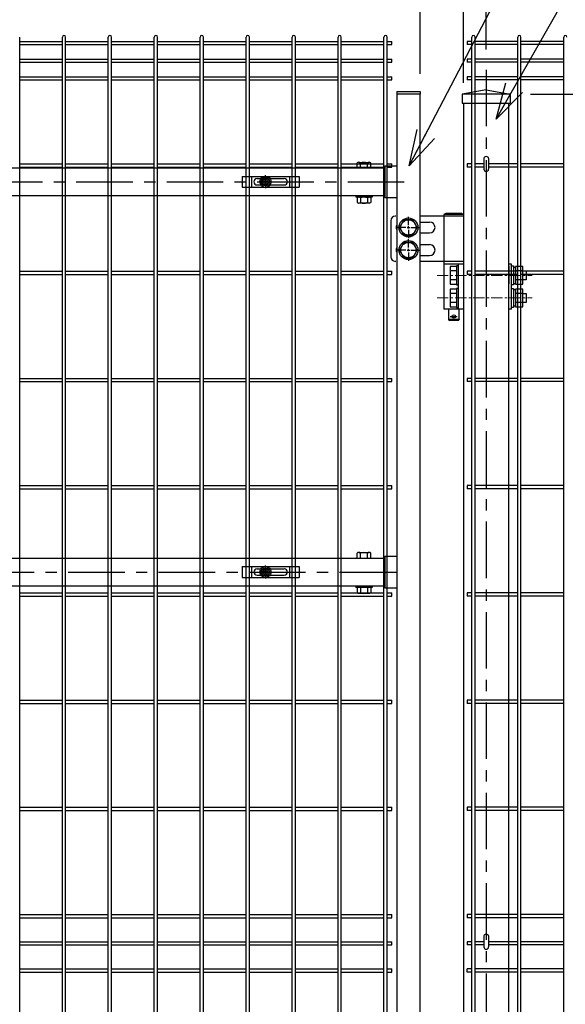
# Model space of a CAD drawing. Units: millimetres. Extents: x 9704 to 18554, y 52 to 6352.
# Drawn here: x 16424 to 17027, y 3145 to 4235 of the extents above; entities that cross this region are included whole.
import ezdxf

# ---------------------------------------------------------------- set-up
doc = ezdxf.new("R2010")
doc.units = ezdxf.units.MM
doc.header["$LTSCALE"] = 50
doc.header["$PDMODE"] = 35
doc.linetypes.add('CENTER', pattern=[2, 1.25, -0.25, 0.25, -0.25])
for name, color, linetype in [('J200', 3, 'Continuous'), ('Jﾊﾟﾈﾙ', 3, 'Continuous'), ('LAYER04', 7, 'Continuous'), ('LAYER12', 7, 'Continuous'), ('LAYER15', 1, 'Continuous'), ('PRTLST-S', 7, 'Continuous'), ('丁番', 3, 'Continuous'), ('固定金具', 41, 'Continuous'), ('外形線', 7, 'Continuous'), ('扉横枠', 7, 'Continuous')]:
    doc.layers.add(name, color=color, linetype=linetype)
doc.layers.add('寸法', color=7, linetype='Continuous', lineweight=9)
doc.layers.add('軸線', color=1, linetype='CENTER', lineweight=9)
doc.styles.add('ROMANS', font='romans.shx', dxfattribs={"width": 0.85, "bigfont": 'extfont.shx'})
doc.styles.get("Standard").update_dxf_attribs({"font": 'txt.shx', "bigfont": 'bigfont.shx'})
doc.dimstyles.new('20', dxfattribs={"dimscale": 20, "dimtxt": 3, "dimasz": 2, "dimexe": 0.5, "dimexo": 0.5, "dimgap": 0.5, "dimtad": 1, "dimdsep": 46, "dimtxsty": 'Standard', "dimblk": 'OPEN30', "dimcen": 0, "dimclrd": 4, "dimclre": 4, "dimclrt": 2, "dimadec": 1, "dimazin": 2, "dimtfac": 1, "dimtix": 1, "dimtmove": 2, "dimatfit": 3, "dimldrblk": 'OPEN30', "dimfxl": 1, "dimtolj": 1, "dimtzin": 0, "dimarcsym": 0})
doc.dimstyles.new('ISO15', dxfattribs={"dimscale": 15, "dimtxt": 3, "dimasz": 2.5, "dimexe": 1, "dimexo": 1.5, "dimgap": 1, "dimtad": 1, "dimdec": 0, "dimdsep": 46, "dimtxsty": 'ROMANS', "dimblk": 'OPEN30', "dimcen": 0, "dimclrd": 2, "dimclre": 1, "dimclrt": 3, "dimadec": 0, "dimazin": 2, "dimtfac": 1, "dimtdec": 0, "dimtix": 1, "dimtmove": 2, "dimatfit": 3, "dimldrblk": 'OPEN30', "dimfxl": 1, "dimarcsym": 0})

# ---------------------------------------------------------------- blocks, each defined once
blk = doc.blocks.new('_Open30')
at = {"layer": '寸法', "color": 0, "linetype": 'Continuous', "lineweight": -2}
for p, q in [((-1, 0.268), (0, 0)), ((0, 0), (-1, -0.268)), ((0, 0), (-1, 0))]:
    blk.add_line(p, q, dxfattribs=at)
blk = doc.blocks.new('*D21')
at = {"layer": 'DEFPOINTS', "color": 0, "transparency": 16777216}
for p in [(16966, 4152.2), (16964.5, 1917.2), (17938.1, 1917.2)]:
    blk.add_point(p, dxfattribs=at)
at = {"layer": 'LAYER15', "color": 1, "lineweight": -2, "transparency": 16777216}
for p, q in [((16988.5, 4152.2), (17953.1, 4152.2)), ((16987, 1917.2), (17953.1, 1917.2))]:
    blk.add_line(p, q, dxfattribs=at)
at = {"layer": 'LAYER15', "color": 2, "lineweight": -2, "transparency": 16777216}
blk.add_line((17938.1, 4114.7), (17938.1, 1954.7), dxfattribs=at)
at = {"layer": 'LAYER15', "color": 2, "lineweight": -2, "transparency": 16777216, "xscale": 37.5, "yscale": 37.5, "zscale": 37.5}
for p, rotation in [((17938.1, 4152.2), 90), ((17938.1, 1917.2), 270)]:
    blk.add_blockref('_Open30', p, dxfattribs=dict(at, rotation=rotation))
at = {"layer": 'LAYER15', "color": 3, "transparency": 16777216, "insert": (17900.6, 3034.7), "char_height": 45, "attachment_point": 5, "rotation": 90, "style": 'ROMANS'}
blk.add_mtext('2235', dxfattribs=at)
blk = doc.blocks.new('*D26')
at = {"layer": 'DEFPOINTS', "color": 0, "transparency": 16777216}
for p in [(16866.5, 4462.6), (15774.5, 4152.2), (16866.5, 4152.2)]:
    blk.add_point(p, dxfattribs=at)
at = {"layer": 'LAYER15', "color": 1, "lineweight": -2, "transparency": 16777216}
for p, q in [((15774.5, 4174.7), (15774.5, 4477.6)), ((16866.5, 4174.7), (16866.5, 4477.6))]:
    blk.add_line(p, q, dxfattribs=at)
at = {"layer": 'LAYER15', "color": 2, "lineweight": -2, "transparency": 16777216}
blk.add_line((15812, 4462.6), (16829, 4462.6), dxfattribs=at)
at = {"layer": 'LAYER15', "color": 2, "lineweight": -2, "transparency": 16777216, "xscale": 37.5, "yscale": 37.5, "zscale": 37.5, "rotation": 180}
blk.add_blockref('_Open30', (15774.5, 4462.6), dxfattribs=at)
at = {"layer": 'LAYER15', "color": 2, "lineweight": -2, "transparency": 16777216, "xscale": 37.5, "yscale": 37.5, "zscale": 37.5}
blk.add_blockref('_Open30', (16866.5, 4462.6), dxfattribs=at)
at = {"layer": 'LAYER15', "color": 3, "transparency": 16777216, "insert": (16320.5, 4500.1), "char_height": 45, "attachment_point": 5, "style": 'ROMANS'}
blk.add_mtext('1092', dxfattribs=at)
blk = doc.blocks.new('*D27')
at = {"layer": 'DEFPOINTS', "color": 0, "transparency": 16777216}
for p in [(16939.5, 4582.6), (14599.5, 4179.2), (16939.5, 4179.2)]:
    blk.add_point(p, dxfattribs=at)
at = {"layer": 'LAYER15', "color": 1, "lineweight": -2, "transparency": 16777216}
for p, q in [((14599.5, 4201.7), (14599.5, 4597.6)), ((16939.5, 4201.7), (16939.5, 4597.6))]:
    blk.add_line(p, q, dxfattribs=at)
at = {"layer": 'LAYER15', "color": 2, "lineweight": -2, "transparency": 16777216}
blk.add_line((14637, 4582.6), (16902, 4582.6), dxfattribs=at)
at = {"layer": 'LAYER15', "color": 2, "lineweight": -2, "transparency": 16777216, "xscale": 37.5, "yscale": 37.5, "zscale": 37.5, "rotation": 180}
blk.add_blockref('_Open30', (14599.5, 4582.6), dxfattribs=at)
at = {"layer": 'LAYER15', "color": 2, "lineweight": -2, "transparency": 16777216, "xscale": 37.5, "yscale": 37.5, "zscale": 37.5}
blk.add_blockref('_Open30', (16939.5, 4582.6), dxfattribs=at)
at = {"layer": 'LAYER15', "color": 3, "transparency": 16777216, "insert": (15769.5, 4620.1), "char_height": 45, "attachment_point": 5, "style": 'ROMANS'}
blk.add_mtext('2340', dxfattribs=at)
blk = doc.blocks.new('*D31')
at = {"layer": 'DEFPOINTS', "color": 0, "transparency": 16777216}
for p in [(16914.5, 4462.6), (16866.5, 4152.2), (16914.5, 4142.2)]:
    blk.add_point(p, dxfattribs=at)
at = {"layer": 'LAYER15', "color": 1, "lineweight": -2, "transparency": 16777216}
for p, q in [((16866.5, 4174.7), (16866.5, 4477.6)), ((16914.5, 4164.7), (16914.5, 4477.6))]:
    blk.add_line(p, q, dxfattribs=at)
at = {"layer": 'LAYER15', "color": 2, "lineweight": -2, "transparency": 16777216}
for p, q in [((16829, 4462.6), (16791.5, 4462.6)), ((16866.5, 4462.6), (16914.5, 4462.6)), ((16952, 4462.6), (16989.5, 4462.6))]:
    blk.add_line(p, q, dxfattribs=at)
at = {"layer": 'LAYER15', "color": 2, "lineweight": -2, "transparency": 16777216, "xscale": 37.5, "yscale": 37.5, "zscale": 37.5}
blk.add_blockref('_Open30', (16866.5, 4462.6), dxfattribs=at)
at = {"layer": 'LAYER15', "color": 2, "lineweight": -2, "transparency": 16777216, "xscale": 37.5, "yscale": 37.5, "zscale": 37.5, "rotation": 180}
blk.add_blockref('_Open30', (16914.5, 4462.6), dxfattribs=at)
at = {"layer": 'LAYER15', "color": 3, "transparency": 16777216, "insert": (16890.5, 4500.1), "char_height": 45, "attachment_point": 5, "style": 'ROMANS'}
blk.add_mtext('48', dxfattribs=at)

msp = doc.modelspace()

# ---------------------------------------------------------------- linework, layer by layer
for centre in [(16939.5, 4081.4), (16939.5, 3220.9)]:
    msp.add_ellipse(centre, major_axis=(-2.6, 0), ratio=0.649974, start_param=3.141593, end_param=6.283185)
at = {"layer": 'J200'}
for p, q in [((16423.9, 2249), (16423.9, 4215.4)), ((16423.9, 4210.6), (16471, 4210.6)), ((16423.9, 4207), (16471, 4207)), ((16471, 2249), (16471, 4215.4)), ((16474.6, 2249), (16474.6, 4215.4)), ((16474.6, 4210.6), (16521.8, 4210.6)), ((16474.6, 4207), (16521.8, 4207)), ((16521.8, 2249), (16521.8, 4215.4)), ((16525.4, 2249), (16525.4, 4215.4)), ((16525.4, 4210.6), (16572.6, 4210.6)), ((16525.4, 4207), (16572.6, 4207)), ((16572.6, 2249), (16572.6, 4215.4)), ((16576.2, 2249), (16576.2, 4215.4)), ((16576.2, 4210.6), (16623.3, 4210.6)), ((16576.2, 4207), (16623.3, 4207)), ((16623.3, 2249), (16623.3, 4215.4)), ((16626.9, 2249), (16626.9, 4215.4)), ((16626.9, 4210.6), (16674.1, 4210.6)), ((16626.9, 4207), (16674.1, 4207)), ((16674.1, 2249), (16674.1, 4215.4)), ((16677.7, 2249), (16677.7, 4215.4)), ((16677.7, 4210.6), (16724.9, 4210.6)), ((16677.7, 4207), (16724.9, 4207)), ((16724.9, 2249), (16724.9, 4215.4)), ((16728.5, 2249), (16728.5, 4215.4)), ((16728.5, 4210.6), (16775.7, 4210.6)), ((16728.5, 4207), (16775.7, 4207)), ((16775.7, 2249), (16775.7, 4215.4)), ((16779.3, 2249), (16779.3, 4215.4)), ((16779.3, 4210.6), (16826.4, 4210.6)), ((16779.3, 4207), (16826.4, 4207)), ((16826.4, 2249), (16826.4, 4215.4)), ((16830, 2249), (16830, 4215.4)), ((16830, 4210.6), (16835.2, 4210.6)), ((16830, 4207), (16835.2, 4207)), ((16835.2, 4207), (16835.2, 4210.6)), ((16923.5, 4210.6), (16918.3, 4210.6)), ((16918.3, 4210.6), (16918.3, 4207)), ((16923.5, 4207), (16918.3, 4207)), ((16923.5, 2249), (16923.5, 4215.4)), ((16927.1, 2249), (16927.1, 4215.4)), ((16974.3, 4210.6), (16927.1, 4210.6)), ((16974.3, 4207), (16927.1, 4207)), ((16974.3, 2249), (16974.3, 4215.4)), ((16977.9, 2249), (16977.9, 4215.4)), ((17025.1, 4210.6), (16977.9, 4210.6)), ((17025.1, 4207), (16977.9, 4207)), ((17025.1, 2249), (17025.1, 4215.4)), ((16423.9, 4191), (16471, 4191)), ((16423.9, 4187.4), (16471, 4187.4)), ((16474.6, 4191), (16521.8, 4191)), ((16474.6, 4187.4), (16521.8, 4187.4)), ((16525.4, 4191), (16572.6, 4191)), ((16525.4, 4187.4), (16572.6, 4187.4)), ((16576.2, 4191), (16623.3, 4191)), ((16576.2, 4187.4), (16623.3, 4187.4)), ((16626.9, 4191), (16674.1, 4191)), ((16626.9, 4187.4), (16674.1, 4187.4)), ((16677.7, 4191), (16724.9, 4191)), ((16677.7, 4187.4), (16724.9, 4187.4)), ((16728.5, 4191), (16775.7, 4191)), ((16728.5, 4187.4), (16775.7, 4187.4)), ((16779.3, 4191), (16826.4, 4191)), ((16779.3, 4187.4), (16826.4, 4187.4)), ((16830, 4191), (16835.2, 4191)), ((16830, 4187.4), (16835.2, 4187.4)), ((16835.2, 4187.4), (16835.2, 4191)), ((16923.5, 4191), (16918.3, 4191)), ((16918.3, 4191), (16918.3, 4187.4)), ((16923.5, 4187.4), (16918.3, 4187.4)), ((16974.3, 4191), (16927.1, 4191)), ((16974.3, 4187.4), (16927.1, 4187.4)), ((17025.1, 4191), (16977.9, 4191)), ((17025.1, 4187.4), (16977.9, 4187.4)), ((16423.9, 4171.5), (16471, 4171.5)), ((16423.9, 4167.9), (16471, 4167.9)), ((16474.6, 4171.5), (16521.8, 4171.5)), ((16474.6, 4167.9), (16521.8, 4167.9)), ((16525.4, 4171.5), (16572.6, 4171.5)), ((16525.4, 4167.9), (16572.6, 4167.9)), ((16576.2, 4171.5), (16623.3, 4171.5)), ((16576.2, 4167.9), (16623.3, 4167.9)), ((16626.9, 4171.5), (16674.1, 4171.5)), ((16626.9, 4167.9), (16674.1, 4167.9)), ((16677.7, 4171.5), (16724.9, 4171.5)), ((16677.7, 4167.9), (16724.9, 4167.9)), ((16728.5, 4171.5), (16775.7, 4171.5)), ((16728.5, 4167.9), (16775.7, 4167.9)), ((16779.3, 4171.5), (16826.4, 4171.5)), ((16779.3, 4167.9), (16826.4, 4167.9)), ((16830, 4171.5), (16835.2, 4171.5)), ((16830, 4167.9), (16835.2, 4167.9)), ((16835.2, 4167.9), (16835.2, 4171.5)), ((16923.5, 4171.5), (16918.3, 4171.5)), ((16918.3, 4171.5), (16918.3, 4167.9)), ((16923.5, 4167.9), (16918.3, 4167.9)), ((16974.3, 4171.5), (16927.1, 4171.5)), ((16974.3, 4167.9), (16927.1, 4167.9)), ((17025.1, 4171.5), (16977.9, 4171.5)), ((17025.1, 4167.9), (16977.9, 4167.9)), ((16423.9, 3956.4), (16471, 3956.4)), ((16474.6, 3956.4), (16521.8, 3956.4)), ((16525.4, 3956.4), (16572.6, 3956.4)), ((16576.2, 3956.4), (16623.3, 3956.4)), ((16626.9, 3956.4), (16674.1, 3956.4)), ((16677.7, 3956.4), (16724.9, 3956.4)), ((16728.5, 3956.4), (16775.7, 3956.4)), ((16779.3, 3956.4), (16826.4, 3956.4)), ((16830, 3956.4), (16835.2, 3956.4)), ((16835.2, 3952.8), (16835.2, 3956.4)), ((16923.5, 3956.4), (16918.3, 3956.4)), ((16918.3, 3956.4), (16918.3, 3952.8)), ((16974.3, 3956.4), (16927.1, 3956.4)), ((17025.1, 3956.4), (16977.9, 3956.4)), ((16423.9, 3952.8), (16471, 3952.8)), ((16474.6, 3952.8), (16521.8, 3952.8)), ((16525.4, 3952.8), (16572.6, 3952.8)), ((16576.2, 3952.8), (16623.3, 3952.8)), ((16626.9, 3952.8), (16674.1, 3952.8)), ((16677.7, 3952.8), (16724.9, 3952.8)), ((16728.5, 3952.8), (16775.7, 3952.8)), ((16779.3, 3952.8), (16826.4, 3952.8)), ((16830, 3952.8), (16835.2, 3952.8)), ((16923.5, 3952.8), (16918.3, 3952.8)), ((16974.3, 3952.8), (16927.1, 3952.8)), ((17025.1, 3952.8), (16977.9, 3952.8)), ((16423.9, 3837.7), (16471, 3837.7)), ((16474.6, 3837.7), (16521.8, 3837.7)), ((16525.4, 3837.7), (16572.6, 3837.7)), ((16576.2, 3837.7), (16623.3, 3837.7)), ((16626.9, 3837.7), (16674.1, 3837.7)), ((16677.7, 3837.7), (16724.9, 3837.7)), ((16728.5, 3837.7), (16775.7, 3837.7)), ((16779.3, 3837.7), (16826.4, 3837.7)), ((16830, 3837.7), (16835.2, 3837.7)), ((16835.2, 3834.1), (16835.2, 3837.7)), ((16923.5, 3837.7), (16918.3, 3837.7)), ((16918.3, 3837.7), (16918.3, 3834.1)), ((16974.3, 3837.7), (16927.1, 3837.7)), ((17025.1, 3837.7), (16977.9, 3837.7)), ((16423.9, 3834.1), (16471, 3834.1)), ((16474.6, 3834.1), (16521.8, 3834.1)), ((16525.4, 3834.1), (16572.6, 3834.1)), ((16576.2, 3834.1), (16623.3, 3834.1)), ((16626.9, 3834.1), (16674.1, 3834.1)), ((16677.7, 3834.1), (16724.9, 3834.1)), ((16728.5, 3834.1), (16775.7, 3834.1)), ((16779.3, 3834.1), (16826.4, 3834.1)), ((16830, 3834.1), (16835.2, 3834.1)), ((16923.5, 3834.1), (16918.3, 3834.1)), ((16974.3, 3834.1), (16927.1, 3834.1)), ((17025.1, 3834.1), (16977.9, 3834.1)), ((16423.9, 3600.5), (16471, 3600.5)), ((16423.9, 3596.9), (16471, 3596.9)), ((16474.6, 3600.5), (16521.8, 3600.5)), ((16474.6, 3596.9), (16521.8, 3596.9)), ((16525.4, 3600.5), (16572.6, 3600.5)), ((16525.4, 3596.9), (16572.6, 3596.9)), ((16576.2, 3600.5), (16623.3, 3600.5)), ((16576.2, 3596.9), (16623.3, 3596.9)), ((16626.9, 3600.5), (16674.1, 3600.5)), ((16626.9, 3596.9), (16674.1, 3596.9)), ((16677.7, 3600.5), (16724.9, 3600.5)), ((16677.7, 3596.9), (16724.9, 3596.9)), ((16728.5, 3600.5), (16775.7, 3600.5)), ((16728.5, 3596.9), (16775.7, 3596.9)), ((16779.3, 3600.5), (16826.4, 3600.5)), ((16779.3, 3596.9), (16826.4, 3596.9)), ((16830, 3600.5), (16835.2, 3600.5)), ((16830, 3596.9), (16835.2, 3596.9)), ((16835.2, 3596.9), (16835.2, 3600.5)), ((16923.5, 3600.5), (16918.3, 3600.5)), ((16918.3, 3600.5), (16918.3, 3596.9)), ((16923.5, 3596.9), (16918.3, 3596.9)), ((16974.3, 3600.5), (16927.1, 3600.5)), ((16974.3, 3596.9), (16927.1, 3596.9)), ((17025.1, 3600.5), (16977.9, 3600.5)), ((17025.1, 3596.9), (16977.9, 3596.9)), ((16423.9, 3481.8), (16471, 3481.8)), ((16423.9, 3478.2), (16471, 3478.2)), ((16474.6, 3481.8), (16521.8, 3481.8)), ((16474.6, 3478.2), (16521.8, 3478.2)), ((16525.4, 3481.8), (16572.6, 3481.8)), ((16525.4, 3478.2), (16572.6, 3478.2)), ((16576.2, 3481.8), (16623.3, 3481.8)), ((16576.2, 3478.2), (16623.3, 3478.2)), ((16626.9, 3481.8), (16674.1, 3481.8)), ((16626.9, 3478.2), (16674.1, 3478.2)), ((16677.7, 3481.8), (16724.9, 3481.8)), ((16677.7, 3478.2), (16724.9, 3478.2)), ((16728.5, 3481.8), (16775.7, 3481.8)), ((16728.5, 3478.2), (16775.7, 3478.2)), ((16779.3, 3481.8), (16826.4, 3481.8)), ((16779.3, 3478.2), (16826.4, 3478.2)), ((16830, 3481.8), (16835.2, 3481.8)), ((16830, 3478.2), (16835.2, 3478.2)), ((16835.2, 3478.2), (16835.2, 3481.8)), ((16923.5, 3481.8), (16918.3, 3481.8)), ((16918.3, 3481.8), (16918.3, 3478.2)), ((16923.5, 3478.2), (16918.3, 3478.2)), ((16974.3, 3481.8), (16927.1, 3481.8)), ((16974.3, 3478.2), (16927.1, 3478.2)), ((17025.1, 3481.8), (16977.9, 3481.8)), ((17025.1, 3478.2), (16977.9, 3478.2)), ((16423.9, 3363.2), (16471, 3363.2)), ((16423.9, 3359.6), (16471, 3359.6)), ((16474.6, 3363.2), (16521.8, 3363.2)), ((16474.6, 3359.6), (16521.8, 3359.6)), ((16525.4, 3363.2), (16572.6, 3363.2)), ((16525.4, 3359.6), (16572.6, 3359.6)), ((16576.2, 3363.2), (16623.3, 3363.2)), ((16576.2, 3359.6), (16623.3, 3359.6)), ((16626.9, 3363.2), (16674.1, 3363.2)), ((16626.9, 3359.6), (16674.1, 3359.6)), ((16677.7, 3363.2), (16724.9, 3363.2)), ((16677.7, 3359.6), (16724.9, 3359.6)), ((16728.5, 3363.2), (16775.7, 3363.2)), ((16728.5, 3359.6), (16775.7, 3359.6)), ((16779.3, 3363.2), (16826.4, 3363.2)), ((16779.3, 3359.6), (16826.4, 3359.6)), ((16830, 3363.2), (16835.2, 3363.2)), ((16830, 3359.6), (16835.2, 3359.6)), ((16835.2, 3359.6), (16835.2, 3363.2)), ((16923.5, 3363.2), (16918.3, 3363.2)), ((16918.3, 3363.2), (16918.3, 3359.6)), ((16923.5, 3359.6), (16918.3, 3359.6)), ((16974.3, 3363.2), (16927.1, 3363.2)), ((16974.3, 3359.6), (16927.1, 3359.6)), ((17025.1, 3363.2), (16977.9, 3363.2)), ((17025.1, 3359.6), (16977.9, 3359.6)), ((16423.9, 3244.5), (16471, 3244.5)), ((16423.9, 3240.9), (16471, 3240.9)), ((16474.6, 3244.5), (16521.8, 3244.5)), ((16474.6, 3240.9), (16521.8, 3240.9)), ((16525.4, 3244.5), (16572.6, 3244.5)), ((16525.4, 3240.9), (16572.6, 3240.9)), ((16576.2, 3244.5), (16623.3, 3244.5)), ((16576.2, 3240.9), (16623.3, 3240.9)), ((16626.9, 3244.5), (16674.1, 3244.5)), ((16626.9, 3240.9), (16674.1, 3240.9)), ((16677.7, 3244.5), (16724.9, 3244.5)), ((16677.7, 3240.9), (16724.9, 3240.9)), ((16728.5, 3244.5), (16775.7, 3244.5)), ((16728.5, 3240.9), (16775.7, 3240.9)), ((16779.3, 3244.5), (16826.4, 3244.5)), ((16779.3, 3240.9), (16826.4, 3240.9)), ((16830, 3244.5), (16835.2, 3244.5)), ((16830, 3240.9), (16835.2, 3240.9)), ((16835.2, 3240.9), (16835.2, 3244.5)), ((16923.5, 3244.5), (16918.3, 3244.5)), ((16918.3, 3244.5), (16918.3, 3240.9)), ((16923.5, 3240.9), (16918.3, 3240.9)), ((16974.3, 3244.5), (16927.1, 3244.5)), ((16974.3, 3240.9), (16927.1, 3240.9)), ((17025.1, 3244.5), (16977.9, 3244.5)), ((17025.1, 3240.9), (16977.9, 3240.9)), ((16423.9, 3184.5), (16471, 3184.5)), ((16423.9, 3180.9), (16471, 3180.9)), ((16474.6, 3184.5), (16521.8, 3184.5)), ((16474.6, 3180.9), (16521.8, 3180.9)), ((16525.4, 3184.5), (16572.6, 3184.5)), ((16525.4, 3180.9), (16572.6, 3180.9)), ((16576.2, 3184.5), (16623.3, 3184.5)), ((16576.2, 3180.9), (16623.3, 3180.9)), ((16626.9, 3184.5), (16674.1, 3184.5)), ((16626.9, 3180.9), (16674.1, 3180.9)), ((16677.7, 3184.5), (16724.9, 3184.5)), ((16677.7, 3180.9), (16724.9, 3180.9)), ((16728.5, 3184.5), (16775.7, 3184.5)), ((16728.5, 3180.9), (16775.7, 3180.9)), ((16779.3, 3184.5), (16826.4, 3184.5)), ((16779.3, 3180.9), (16826.4, 3180.9)), ((16830, 3184.5), (16835.2, 3184.5)), ((16830, 3180.9), (16835.2, 3180.9)), ((16835.2, 3180.9), (16835.2, 3184.5)), ((16923.5, 3184.5), (16918.3, 3184.5)), ((16918.3, 3180.9), (16918.3, 3184.5)), ((16923.5, 3180.9), (16918.3, 3180.9)), ((16974.3, 3184.5), (16927.1, 3184.5)), ((16974.3, 3180.9), (16927.1, 3180.9)), ((17025.1, 3184.5), (16977.9, 3184.5)), ((17025.1, 3180.9), (16977.9, 3180.9))]:
    msp.add_line(p, q, dxfattribs=at)
for centre in [(16472.8, 4215.4), (16523.6, 4215.4), (16574.4, 4215.4), (16625.1, 4215.4), (16675.9, 4215.4), (16726.7, 4215.4), (16777.5, 4215.4), (16828.2, 4215.4), (16925.3, 4215.4), (16976.1, 4215.4), (17026.9, 4215.4)]:
    msp.add_arc(centre, 1.8, 0, 180, dxfattribs=at)
at = {"layer": 'Jﾊﾟﾈﾙ', "color": 6}
for p, q in [((16423.9, 4075), (16471, 4075)), ((16474.6, 4075), (16521.8, 4075)), ((16525.4, 4075), (16572.6, 4075)), ((16576.2, 4075), (16623.3, 4075)), ((16626.9, 4075), (16674.1, 4075)), ((16677.7, 4075), (16724.9, 4075)), ((16728.5, 4075), (16775.7, 4075)), ((16779.3, 4075), (16826.4, 4075)), ((16830, 4075), (16835.2, 4075)), ((16835.2, 4071.4), (16835.2, 4075)), ((16918.3, 4075), (16918.3, 4071.4)), ((16923.5, 4075), (16918.3, 4075)), ((16936.9, 4075), (16927.1, 4075)), ((16974.3, 4075), (16942.1, 4075)), ((17025.1, 4075), (16977.9, 4075)), ((16423.9, 4071.4), (16471, 4071.4)), ((16474.6, 4071.4), (16521.8, 4071.4)), ((16525.4, 4071.4), (16572.6, 4071.4)), ((16576.2, 4071.4), (16623.3, 4071.4)), ((16626.9, 4071.4), (16674.1, 4071.4)), ((16677.7, 4071.4), (16724.9, 4071.4)), ((16728.5, 4071.4), (16775.7, 4071.4)), ((16779.3, 4071.4), (16826.4, 4071.4)), ((16830, 4071.4), (16835.2, 4071.4)), ((16923.5, 4071.4), (16918.3, 4071.4)), ((16936.9, 4071.4), (16927.1, 4071.4)), ((16974.3, 4071.4), (16942.1, 4071.4)), ((17025.1, 4071.4), (16977.9, 4071.4)), ((16423.9, 3719.1), (16471, 3719.1)), ((16423.9, 3715.5), (16471, 3715.5)), ((16474.6, 3719.1), (16521.8, 3719.1)), ((16474.6, 3715.5), (16521.8, 3715.5)), ((16525.4, 3719.1), (16572.6, 3719.1)), ((16525.4, 3715.5), (16572.6, 3715.5)), ((16576.2, 3719.1), (16623.3, 3719.1)), ((16576.2, 3715.5), (16623.3, 3715.5)), ((16626.9, 3719.1), (16674.1, 3719.1)), ((16626.9, 3715.5), (16674.1, 3715.5)), ((16677.7, 3719.1), (16724.9, 3719.1)), ((16677.7, 3715.5), (16724.9, 3715.5)), ((16728.5, 3719.1), (16775.7, 3719.1)), ((16728.5, 3715.5), (16775.7, 3715.5)), ((16779.3, 3719.1), (16826.4, 3719.1)), ((16779.3, 3715.5), (16826.4, 3715.5)), ((16830, 3719.1), (16835.2, 3719.1)), ((16830, 3715.5), (16835.2, 3715.5)), ((16835.2, 3715.5), (16835.2, 3719.1)), ((16918.3, 3719.1), (16918.3, 3715.5)), ((16923.5, 3719.1), (16918.3, 3719.1)), ((16923.5, 3715.5), (16918.3, 3715.5)), ((16974.3, 3719.1), (16927.1, 3719.1)), ((16974.3, 3715.5), (16927.1, 3715.5)), ((17025.1, 3719.1), (16977.9, 3719.1)), ((17025.1, 3715.5), (16977.9, 3715.5)), ((16423.9, 3214.5), (16471, 3214.5)), ((16474.6, 3214.5), (16521.8, 3214.5)), ((16525.4, 3214.5), (16572.6, 3214.5)), ((16576.2, 3214.5), (16623.3, 3214.5)), ((16626.9, 3214.5), (16674.1, 3214.5)), ((16677.7, 3214.5), (16724.9, 3214.5)), ((16728.5, 3214.5), (16775.7, 3214.5)), ((16779.3, 3214.5), (16826.4, 3214.5)), ((16830, 3214.5), (16835.2, 3214.5)), ((16835.2, 3210.9), (16835.2, 3214.5)), ((16918.3, 3214.5), (16918.3, 3210.9)), ((16923.5, 3214.5), (16918.3, 3214.5)), ((16936.9, 3214.5), (16927.1, 3214.5)), ((16974.3, 3214.5), (16942.1, 3214.5)), ((17025.1, 3214.5), (16977.9, 3214.5)), ((16423.9, 3210.9), (16471, 3210.9)), ((16474.6, 3210.9), (16521.8, 3210.9)), ((16525.4, 3210.9), (16572.6, 3210.9)), ((16576.2, 3210.9), (16623.3, 3210.9)), ((16626.9, 3210.9), (16674.1, 3210.9)), ((16677.7, 3210.9), (16724.9, 3210.9)), ((16728.5, 3210.9), (16775.7, 3210.9)), ((16779.3, 3210.9), (16826.4, 3210.9)), ((16830, 3210.9), (16835.2, 3210.9)), ((16923.5, 3210.9), (16918.3, 3210.9)), ((16936.9, 3210.9), (16927.1, 3210.9)), ((16974.3, 3210.9), (16942.1, 3210.9)), ((17025.1, 3210.9), (16977.9, 3210.9))]:
    msp.add_line(p, q, dxfattribs=at)
at = {"layer": 'LAYER04', "color": 1, "linetype": 'CENTER'}
for p, q in [((16939.5, 4179.2), (16939.5, 1821)), ((15786.4, 4055.2), (16857.6, 4055.2)), ((15777.4, 3623.5), (16848.6, 3623.5))]:
    msp.add_line(p, q, dxfattribs=at)
at = {"layer": 'PRTLST-S'}
for p, q in [((16936.9, 4081.4), (16936.9, 4069.2)), ((16942.1, 4081.4), (16942.1, 4069.2)), ((16936.9, 3220.9), (16936.9, 3208.7)), ((16942.1, 3220.9), (16942.1, 3208.7))]:
    msp.add_line(p, q, dxfattribs=at)
for centre in [(16939.5, 4069.2), (16939.5, 3208.7)]:
    msp.add_arc(centre, 2.6, 180, 0, dxfattribs=at)
at = {"layer": '丁番'}
for p, q in [((16894.7, 4020.2), (16892.8, 4019.2)), ((16912.7, 4020.2), (16894.7, 4020.2)), ((16912.7, 4020.2), (16914.5, 4019.2)), ((16833.9, 4012.2), (16833.9, 3972.2)), ((16839.5, 4017.2), (16838.9, 4017.2)), ((16853.5, 4007.4), (16853.5, 4016.6)), ((16853.5, 4007.4), (16853.5, 4016.6)), ((16914.5, 4017.2), (16866.5, 4017.2)), ((16866.5, 4010.7), (16876.9, 4010.7)), ((16914.5, 4019.2), (16892.8, 4019.2)), ((16892.8, 4019.2), (16892.8, 3964.2)), ((16914.5, 4019.2), (16914.5, 3964.2)), ((16850.8, 4004.7), (16841.7, 4004.7)), ((16852.2, 4004.7), (16854.9, 4004.7)), ((16852.2, 4004.7), (16854.9, 4004.7)), ((16853.5, 4003.4), (16853.5, 4006.1)), ((16853.5, 4003.4), (16853.5, 4006.1)), ((16853.5, 4002), (16853.5, 3992.9)), ((16853.5, 4002), (16853.5, 3992.9)), ((16856.2, 4004.7), (16865.4, 4004.7)), ((16856.2, 4004.7), (16865.4, 4004.7)), ((16866.5, 3998.7), (16876.9, 3998.7)), ((16853.5, 3982.4), (16853.5, 3991.6)), ((16850.8, 3979.7), (16841.7, 3979.7)), ((16852.2, 3979.7), (16854.9, 3979.7)), ((16853.5, 3978.4), (16853.5, 3981.1)), ((16853.5, 3977), (16853.5, 3967.9)), ((16856.2, 3979.7), (16866.5, 3979.7)), ((16866.5, 3985.7), (16876.9, 3985.7)), ((16839.5, 3967.2), (16838.9, 3967.2)), ((16866.5, 3973.7), (16876.9, 3973.7)), ((16914.5, 3967.2), (16866.5, 3967.2)), ((16892.8, 3964.2), (16892.8, 3914.2)), ((16914.5, 3964.2), (16892.8, 3964.2)), ((16906.5, 3961.5), (16899.5, 3961.5)), ((16899.5, 3961.5), (16899.5, 3941.9)), ((16906.5, 3956.6), (16899.5, 3956.6)), ((16908.5, 3962.2), (16906.5, 3962.2)), ((16906.5, 3962.2), (16906.5, 3941.2)), ((16908.5, 3964.2), (16908.5, 3914.2)), ((16914.5, 3964.2), (16914.5, 3914.2)), ((16914.5, 3962.2), (16914.5, 3941.2)), ((16967.5, 3964.2), (16964.5, 3964.2)), ((16964.5, 3962.2), (16964.5, 3942.5)), ((16967.5, 3914.2), (16967.5, 3964.2)), ((16967.5, 3962.2), (16969.5, 3962.2)), ((16969.5, 3962.2), (16969.5, 3941.2)), ((16969.5, 3960.9), (16972, 3960.9)), ((16980, 3961.5), (16972, 3961.5)), ((16972, 3961.5), (16972, 3941.9)), ((16980, 3956.6), (16972, 3956.6)), ((16980, 3941.9), (16980, 3961.5)), ((16980, 3956.7), (16983.5, 3956.7)), ((16983.5, 3956.7), (16983.5, 3946.7)), ((16906.5, 3946.8), (16899.5, 3946.8)), ((16980, 3946.8), (16972, 3946.8)), ((16983.5, 3946.7), (16980, 3946.7)), ((16899.5, 3941.9), (16906.5, 3941.9)), ((16899.5, 3936.5), (16899.5, 3916.9)), ((16906.5, 3936.5), (16899.5, 3936.5)), ((16906.5, 3941.2), (16908.5, 3941.2)), ((16906.5, 3937.2), (16906.5, 3916.2)), ((16908.5, 3937.2), (16906.5, 3937.2)), ((16969.5, 3941.2), (16967.5, 3941.2)), ((16967.5, 3937.2), (16969.5, 3937.2)), ((16972, 3942.5), (16969.5, 3942.5)), ((16969.5, 3937.2), (16969.5, 3916.2)), ((16969.5, 3935.9), (16972, 3935.9)), ((16972, 3941.9), (16980, 3941.9)), ((16972, 3936.5), (16972, 3916.9)), ((16980, 3936.5), (16972, 3936.5)), ((16980, 3916.9), (16980, 3936.5)), ((16906.5, 3931.6), (16899.5, 3931.6)), ((16906.5, 3921.8), (16899.5, 3921.8)), ((16980, 3931.6), (16972, 3931.6)), ((16980, 3921.8), (16972, 3921.8)), ((16980, 3931.7), (16983.5, 3931.7)), ((16983.5, 3921.7), (16980, 3921.7)), ((16983.5, 3931.7), (16983.5, 3921.7)), ((16914.5, 3914.2), (16892.8, 3914.2)), ((16897.7, 3914.2), (16897.7, 3903.2)), ((16899.5, 3916.9), (16906.5, 3916.9)), ((16906.5, 3916.2), (16908.5, 3916.2)), ((16909.7, 3903.2), (16909.7, 3914.2)), ((16967.5, 3914.2), (16964.5, 3914.2)), ((16969.5, 3916.2), (16967.5, 3916.2)), ((16972, 3917.5), (16969.5, 3917.5)), ((16972, 3916.9), (16980, 3916.9)), ((16897.7, 3903.2), (16909.7, 3903.2)), ((16897.7, 3903.2), (16898.2, 3902.2)), ((16898.2, 3902.2), (16909.1, 3902.2)), ((16899.8, 3906.2), (16907.5, 3906.2)), ((16909.7, 3903.2), (16909.1, 3902.2))]:
    msp.add_line(p, q, dxfattribs=at)
for points in [[(16848.6, 4013.2), (16843.7, 4004.7), (16848.6, 3996.2), (16858.4, 3996.2), (16863.3, 4004.7), (16858.4, 4013.2)], [(16848.6, 3988.2), (16843.7, 3979.7), (16848.6, 3971.2), (16858.4, 3971.2), (16863.3, 3979.7), (16858.4, 3988.2)]]:
    msp.add_lwpolyline(points, close=True, dxfattribs=at)
for centre, radius in [((16853.5, 4004.7), 10.5), ((16853.5, 4004.7), 8.5), ((16853.5, 3979.7), 10.5), ((16853.5, 3979.7), 8.5), ((16903.7, 3906.2), 2)]:
    msp.add_circle(centre, radius, dxfattribs=at)
for centre, radius, start, end in [((16838.9, 4012.2), 5, 90, 180), ((16876.9, 4004.7), 6, 270, 90), ((16845.9, 4004.7), 6, 154.1581, 205.8419), ((16845.9, 3979.7), 6, 154.1581, 205.8419), ((16876.9, 3979.7), 6, 270, 90), ((16838.9, 3972.2), 5, 180, 270)]:
    msp.add_arc(centre, radius, start, end, dxfattribs=at)
at = {"layer": '固定金具'}
for p, q in [((16669.8, 4061.2), (16669.8, 4049.2)), ((16669.8, 4061.2), (16732.8, 4061.2)), ((16680.3, 4049.2), (16680.3, 4061.2)), ((16682.8, 4055.2), (16682.8, 4055.2)), ((16686.3, 4058.7), (16716.3, 4058.7)), ((16693.5, 4055.2), (16688.4, 4055.2)), ((16693.5, 4055.2), (16691.5, 4055.2)), ((16693.3, 4054.9), (16693.3, 4055.6)), ((16693.3, 4055.6), (16695.2, 4055.6)), ((16693.3, 4055.6), (16695.2, 4055.6)), ((16693.3, 4054.9), (16693.3, 4055.6)), ((16693.3, 4055.6), (16695.2, 4055.6)), ((16693.3, 4054.9), (16693.3, 4055.6)), ((16693.3, 4054.9), (16693.3, 4055.6)), ((16693.3, 4055.6), (16695.2, 4055.6)), ((16693.3, 4055.6), (16695.2, 4055.6)), ((16693.3, 4054.9), (16693.3, 4055.6)), ((16693.3, 4054.9), (16693.3, 4055.6)), ((16693.3, 4055.6), (16695.2, 4055.6)), ((16695.2, 4054.9), (16693.3, 4054.9)), ((16695.2, 4054.9), (16693.3, 4054.9)), ((16695.2, 4054.9), (16693.3, 4054.9)), ((16695.2, 4054.9), (16693.3, 4054.9)), ((16695.2, 4054.9), (16693.3, 4054.9)), ((16695.2, 4054.9), (16693.3, 4054.9)), ((16694.5, 4055.2), (16696.5, 4055.2)), ((16694.5, 4055.2), (16696.5, 4055.2)), ((16695.2, 4055.6), (16695.2, 4057.5)), ((16695.2, 4055.6), (16695.2, 4057.5)), ((16695.2, 4055.6), (16695.2, 4057.5)), ((16695.2, 4055.6), (16695.2, 4057.5)), ((16695.2, 4055.6), (16695.2, 4057.5)), ((16695.2, 4055.6), (16695.2, 4057.5)), ((16695.2, 4057.5), (16695.9, 4057.5)), ((16695.2, 4057.5), (16695.9, 4057.5)), ((16695.2, 4057.5), (16695.9, 4057.5)), ((16695.2, 4057.5), (16695.9, 4057.5)), ((16695.2, 4057.5), (16695.9, 4057.5)), ((16695.2, 4057.5), (16695.9, 4057.5)), ((16695.2, 4053), (16695.2, 4054.9)), ((16695.2, 4053), (16695.2, 4054.9)), ((16695.2, 4053), (16695.2, 4054.9)), ((16695.2, 4053), (16695.2, 4054.9)), ((16695.2, 4053), (16695.2, 4054.9)), ((16695.2, 4053), (16695.2, 4054.9)), ((16695.9, 4053), (16695.2, 4053)), ((16695.9, 4053), (16695.2, 4053)), ((16695.9, 4053), (16695.2, 4053)), ((16695.9, 4053), (16695.2, 4053)), ((16695.9, 4053), (16695.2, 4053)), ((16695.9, 4053), (16695.2, 4053)), ((16695.5, 4057.2), (16695.5, 4062.4)), ((16695.5, 4057.2), (16695.5, 4059.2)), ((16695.5, 4054.2), (16695.5, 4056.2)), ((16695.5, 4054.2), (16695.5, 4056.2)), ((16695.5, 4053.2), (16695.5, 4048.1)), ((16695.5, 4053.2), (16695.5, 4051.2)), ((16695.9, 4057.5), (16695.9, 4055.6)), ((16695.9, 4057.5), (16695.9, 4055.6)), ((16695.9, 4057.5), (16695.9, 4055.6)), ((16695.9, 4057.5), (16695.9, 4055.6)), ((16695.9, 4057.5), (16695.9, 4055.6)), ((16695.9, 4057.5), (16695.9, 4055.6)), ((16695.9, 4055.6), (16697.8, 4055.6)), ((16695.9, 4055.6), (16697.8, 4055.6)), ((16695.9, 4055.6), (16697.8, 4055.6)), ((16695.9, 4055.6), (16697.8, 4055.6)), ((16695.9, 4055.6), (16697.8, 4055.6)), ((16695.9, 4055.6), (16697.8, 4055.6)), ((16695.9, 4054.9), (16695.9, 4053)), ((16697.8, 4054.9), (16695.9, 4054.9)), ((16697.8, 4054.9), (16695.9, 4054.9)), ((16695.9, 4054.9), (16695.9, 4053)), ((16697.8, 4054.9), (16695.9, 4054.9)), ((16695.9, 4054.9), (16695.9, 4053)), ((16695.9, 4054.9), (16695.9, 4053)), ((16697.8, 4054.9), (16695.9, 4054.9)), ((16697.8, 4054.9), (16695.9, 4054.9)), ((16695.9, 4054.9), (16695.9, 4053)), ((16695.9, 4054.9), (16695.9, 4053)), ((16697.8, 4054.9), (16695.9, 4054.9)), ((16697.5, 4055.2), (16702.7, 4055.2)), ((16697.5, 4055.2), (16699.5, 4055.2)), ((16697.8, 4055.6), (16697.8, 4054.9)), ((16697.8, 4055.6), (16697.8, 4054.9)), ((16697.8, 4055.6), (16697.8, 4054.9)), ((16697.8, 4055.6), (16697.8, 4054.9)), ((16697.8, 4055.6), (16697.8, 4054.9)), ((16697.8, 4055.6), (16697.8, 4054.9)), ((16720, 4055.2), (16720, 4055.2)), ((16722.3, 4049.2), (16722.3, 4061.2)), ((16732.8, 4061.2), (16732.8, 4049.2)), ((16669.8, 4049.2), (16732.8, 4049.2)), ((16686.3, 4051.7), (16716.3, 4051.7)), ((16669.8, 3629.5), (16732.8, 3629.5)), ((16669.8, 3629.5), (16669.8, 3617.5)), ((16680.3, 3617.5), (16680.3, 3629.5)), ((16695.5, 3625.5), (16695.5, 3630.7)), ((16695.5, 3625.5), (16695.5, 3627.5)), ((16722.3, 3617.5), (16722.3, 3629.5)), ((16732.8, 3629.5), (16732.8, 3617.5)), ((16669.8, 3617.5), (16732.8, 3617.5)), ((16682.8, 3623.5), (16682.8, 3623.5)), ((16686.3, 3627), (16716.3, 3627)), ((16686.3, 3620), (16716.3, 3620)), ((16693.5, 3623.5), (16688.4, 3623.5)), ((16693.5, 3623.5), (16691.5, 3623.5)), ((16693.3, 3623.9), (16695.2, 3623.9)), ((16693.3, 3623.2), (16693.3, 3623.9)), ((16693.3, 3623.2), (16693.3, 3623.9)), ((16693.3, 3623.9), (16695.2, 3623.9)), ((16693.3, 3623.9), (16695.2, 3623.9)), ((16693.3, 3623.2), (16693.3, 3623.9)), ((16693.3, 3623.2), (16693.3, 3623.9)), ((16693.3, 3623.9), (16695.2, 3623.9)), ((16693.3, 3623.2), (16693.3, 3623.9)), ((16693.3, 3623.9), (16695.2, 3623.9)), ((16693.3, 3623.9), (16695.2, 3623.9)), ((16693.3, 3623.2), (16693.3, 3623.9)), ((16695.2, 3623.2), (16693.3, 3623.2)), ((16695.2, 3623.2), (16693.3, 3623.2)), ((16695.2, 3623.2), (16693.3, 3623.2)), ((16695.2, 3623.2), (16693.3, 3623.2)), ((16695.2, 3623.2), (16693.3, 3623.2)), ((16695.2, 3623.2), (16693.3, 3623.2)), ((16694.5, 3623.5), (16696.5, 3623.5)), ((16694.5, 3623.5), (16696.5, 3623.5)), ((16695.2, 3623.9), (16695.2, 3625.8)), ((16695.2, 3623.9), (16695.2, 3625.8)), ((16695.2, 3623.9), (16695.2, 3625.8)), ((16695.2, 3623.9), (16695.2, 3625.8)), ((16695.2, 3623.9), (16695.2, 3625.8)), ((16695.2, 3623.9), (16695.2, 3625.8)), ((16695.2, 3625.8), (16695.9, 3625.8)), ((16695.2, 3625.8), (16695.9, 3625.8)), ((16695.2, 3625.8), (16695.9, 3625.8)), ((16695.2, 3625.8), (16695.9, 3625.8)), ((16695.2, 3625.8), (16695.9, 3625.8)), ((16695.2, 3625.8), (16695.9, 3625.8)), ((16695.2, 3621.3), (16695.2, 3623.2)), ((16695.2, 3621.3), (16695.2, 3623.2)), ((16695.2, 3621.3), (16695.2, 3623.2)), ((16695.2, 3621.3), (16695.2, 3623.2)), ((16695.2, 3621.3), (16695.2, 3623.2)), ((16695.2, 3621.3), (16695.2, 3623.2)), ((16695.9, 3621.3), (16695.2, 3621.3)), ((16695.9, 3621.3), (16695.2, 3621.3)), ((16695.9, 3621.3), (16695.2, 3621.3)), ((16695.9, 3621.3), (16695.2, 3621.3)), ((16695.9, 3621.3), (16695.2, 3621.3)), ((16695.9, 3621.3), (16695.2, 3621.3)), ((16695.5, 3622.5), (16695.5, 3624.5)), ((16695.5, 3622.5), (16695.5, 3624.5)), ((16695.5, 3621.5), (16695.5, 3619.5)), ((16695.5, 3621.5), (16695.5, 3616.4)), ((16695.9, 3625.8), (16695.9, 3623.9)), ((16695.9, 3625.8), (16695.9, 3623.9)), ((16695.9, 3625.8), (16695.9, 3623.9)), ((16695.9, 3625.8), (16695.9, 3623.9)), ((16695.9, 3625.8), (16695.9, 3623.9)), ((16695.9, 3625.8), (16695.9, 3623.9)), ((16695.9, 3623.9), (16697.8, 3623.9)), ((16695.9, 3623.9), (16697.8, 3623.9)), ((16695.9, 3623.9), (16697.8, 3623.9)), ((16695.9, 3623.9), (16697.8, 3623.9)), ((16695.9, 3623.9), (16697.8, 3623.9)), ((16695.9, 3623.9), (16697.8, 3623.9)), ((16697.8, 3623.2), (16695.9, 3623.2)), ((16695.9, 3623.2), (16695.9, 3621.3)), ((16695.9, 3623.2), (16695.9, 3621.3)), ((16697.8, 3623.2), (16695.9, 3623.2)), ((16697.8, 3623.2), (16695.9, 3623.2)), ((16695.9, 3623.2), (16695.9, 3621.3)), ((16695.9, 3623.2), (16695.9, 3621.3)), ((16697.8, 3623.2), (16695.9, 3623.2)), ((16695.9, 3623.2), (16695.9, 3621.3)), ((16697.8, 3623.2), (16695.9, 3623.2)), ((16697.8, 3623.2), (16695.9, 3623.2)), ((16695.9, 3623.2), (16695.9, 3621.3)), ((16697.5, 3623.5), (16702.7, 3623.5)), ((16697.5, 3623.5), (16699.5, 3623.5)), ((16697.8, 3623.9), (16697.8, 3623.2)), ((16697.8, 3623.9), (16697.8, 3623.2)), ((16697.8, 3623.9), (16697.8, 3623.2)), ((16697.8, 3623.9), (16697.8, 3623.2)), ((16697.8, 3623.9), (16697.8, 3623.2)), ((16697.8, 3623.9), (16697.8, 3623.2)), ((16720, 3623.5), (16720, 3623.5))]:
    msp.add_line(p, q, dxfattribs=at)
for centre, radius in [((16695.5, 4055.2), 6.15), ((16695.5, 4055.2), 6.15), ((16695.5, 4055.2), 6.15), ((16695.5, 4055.2), 6.15), ((16695.5, 4055.2), 6.15), ((16695.5, 4055.2), 6.15), ((16695.5, 4055.2), 4.59), ((16695.5, 4055.2), 4.59), ((16695.5, 4055.2), 4.59), ((16695.5, 4055.2), 4.59), ((16695.5, 4055.2), 4.59), ((16695.5, 4055.2), 4.59), ((16695.5, 4055.2), 3), ((16695.5, 3623.5), 6.15), ((16695.5, 3623.5), 6.15), ((16695.5, 3623.5), 6.15), ((16695.5, 3623.5), 6.15), ((16695.5, 3623.5), 6.15), ((16695.5, 3623.5), 6.15), ((16695.5, 3623.5), 4.59), ((16695.5, 3623.5), 4.59), ((16695.5, 3623.5), 4.59), ((16695.5, 3623.5), 4.59), ((16695.5, 3623.5), 4.59), ((16695.5, 3623.5), 4.59), ((16695.5, 3623.5), 3)]:
    msp.add_circle(centre, radius, dxfattribs=at)
for centre, start, end in [((16686.3, 4055.2), 90, 180), ((16686.3, 4055.2), 180, 270), ((16716.3, 4055.2), 0, 90), ((16716.3, 4055.2), 270, 0), ((16686.3, 3623.5), 90, 180), ((16686.3, 3623.5), 180, 270), ((16716.3, 3623.5), 0, 90), ((16716.3, 3623.5), 270, 0)]:
    msp.add_arc(centre, 3.5, start, end, dxfattribs=at)
at = {"layer": '外形線'}
for p, q in [((16840.5, 4155.2), (16840.5, 4152.2)), ((16840.5, 4155.2), (16866.5, 4155.2)), ((16840.5, 4152.2), (16840.5, 2241.2)), ((16866.5, 4152.2), (16840.5, 4152.2)), ((16866.5, 4155.2), (16866.5, 4152.2)), ((16866.5, 2241.2), (16866.5, 4152.2)), ((16914.5, 4142.2), (16914.5, 1917.2)), ((16964.5, 1917.2), (16964.5, 4142.2))]:
    msp.add_line(p, q, dxfattribs=at)
at = {"layer": '外形線', "ltscale": 200}
for p, q in [((16939.5, 4156.9), (16913, 4152.2)), ((16966, 4152.2), (16913, 4152.2)), ((16913, 4152.2), (16913, 4142.2)), ((16939.5, 4156.9), (16966, 4152.2)), ((16966, 4152.2), (16955.5, 4152.2)), ((16966, 4152.2), (16966, 4142.2)), ((16913, 4142.2), (16966, 4142.2))]:
    msp.add_line(p, q, dxfattribs=at)
at = {"layer": '扉横枠'}
for p, q in [((16796.8, 4070.7), (16796.8, 4076.2)), ((16798.7, 4076.7), (16810, 4076.7)), ((16800.6, 4070.7), (16800.6, 4076.2)), ((16808.1, 4070.7), (16808.1, 4076.2)), ((16811.8, 4070.7), (16811.8, 4076.2)), ((15813.5, 4070.7), (16827.5, 4070.7)), ((16796.8, 4070.7), (16811.8, 4070.7)), ((16827.5, 4072.7), (16827.5, 4037.8)), ((16827.5, 4072.7), (16840.5, 4072.7)), ((16827.5, 4039.7), (15813.5, 4039.7)), ((16795.3, 4039.7), (16795.3, 4038.1)), ((16813.3, 4038.1), (16795.3, 4038.1)), ((16796.8, 4037.6), (16796.8, 4032.2)), ((16810, 4038.1), (16798.7, 4038.1)), ((16810, 4031.6), (16798.7, 4031.6)), ((16800.6, 4037.6), (16800.6, 4032.2)), ((16808.1, 4037.6), (16808.1, 4032.2)), ((16811.8, 4037.6), (16811.8, 4032.2)), ((16813.3, 4039.7), (16813.3, 4038.1)), ((16827.5, 4037.8), (16840.5, 4037.8)), ((15813.5, 3639), (16827.5, 3639)), ((16796.8, 3639), (16796.8, 3644.5)), ((16796.8, 3639), (16811.8, 3639)), ((16798.7, 3645), (16810, 3645)), ((16800.6, 3639), (16800.6, 3644.5)), ((16808.1, 3639), (16808.1, 3644.5)), ((16811.8, 3639), (16811.8, 3644.5)), ((16827.5, 3641), (16840.5, 3641)), ((16827.5, 3641), (16827.5, 3606.1)), ((16827.5, 3608), (15813.5, 3608)), ((16795.3, 3608), (16795.3, 3606.4)), ((16813.3, 3606.4), (16795.3, 3606.4)), ((16796.8, 3605.9), (16796.8, 3600.5)), ((16810, 3606.4), (16798.7, 3606.4)), ((16800.6, 3605.9), (16800.6, 3600.5)), ((16808.1, 3605.9), (16808.1, 3600.5)), ((16811.8, 3605.9), (16811.8, 3600.5)), ((16813.3, 3608), (16813.3, 3606.4)), ((16827.5, 3606.1), (16840.5, 3606.1)), ((16810, 3599.9), (16798.7, 3599.9))]:
    msp.add_line(p, q, dxfattribs=at)
for centre, radius, start, end in [((16798.7, 4073.3), 3.46, 57.1328, 122.8672), ((16804.3, 4063.7), 13, 73.2213, 106.7787), ((16810, 4073.3), 3.46, 57.1328, 122.8672), ((16798.7, 4034.7), 3.46, 57.1328, 122.8672), ((16798.7, 4035.1), 3.46, 237.1328, 302.8672), ((16804.3, 4025.1), 13, 73.2213, 106.7787), ((16804.3, 4044.6), 13, 253.2213, 286.7787), ((16810, 4034.7), 3.46, 57.1328, 122.8672), ((16810, 4035.1), 3.46, 237.1328, 302.8672), ((16798.7, 3641.6), 3.46, 57.1328, 122.8672), ((16804.3, 3632), 13, 73.2213, 106.7787), ((16810, 3641.6), 3.46, 57.1328, 122.8672), ((16798.7, 3603), 3.46, 57.1328, 122.8672), ((16804.3, 3593.4), 13, 73.2213, 106.7787), ((16810, 3603), 3.46, 57.1328, 122.8672), ((16798.7, 3603.4), 3.46, 237.1328, 302.8672), ((16804.3, 3612.9), 13, 253.2213, 286.7787), ((16810, 3603.4), 3.46, 237.1328, 302.8672)]:
    msp.add_arc(centre, radius, start, end, dxfattribs=at)
at = {"layer": '軸線', "ltscale": 0.2}
for p, q in [((16885.1, 3951.7), (16990.3, 3951.7)), ((16885.1, 3926.7), (16990.3, 3926.7))]:
    msp.add_line(p, q, dxfattribs=at)

# ---------------------------------------------------------------- dimensions: what is measured, and where the dimension line sits
at = {"layer": 'LAYER15'}
for base, p1, p2, picture, middle in [((16939.5, 4582.6), (14599.5, 4179.2), (16939.5, 4179.2), '*D27', (15769.5, 4620.1)), ((16866.5, 4462.6), (15774.5, 4152.2), (16866.5, 4152.2), '*D26', (16320.5, 4500.1)), ((16914.5, 4462.6), (16866.5, 4152.2), (16914.5, 4142.2), '*D31', (16890.5, 4500.1))]:
    dim = msp.add_linear_dim(base=base, p1=p1, p2=p2, dimstyle='ISO15', dxfattribs=at)
    dim.commit()
    dim.dimension.update_dxf_attribs({"geometry": picture, "text_midpoint": middle})
dim = msp.add_linear_dim(base=(17938.1, 1917.2), p1=(16966, 4152.2), p2=(16964.5, 1917.2), angle=90, dimstyle='ISO15', dxfattribs=at)
dim.commit()
dim.dimension.update_dxf_attribs({"geometry": '*D21', "text_midpoint": (17900.6, 3034.7)})

# ---------------------------------------------------------------- leaders
at = {"layer": 'LAYER12', "color": 3, "annotation_type": 0, "has_hookline": 1, "hookline_direction": 0, "text_width": 781.7}
msp.add_leader([(16854.3, 4072.7), (17071.1, 4488.7), (17111.1, 4488.7)], dimstyle='20', override={"dimgap": 0.5, "dimtad": 1}, dxfattribs=at)
at = {"layer": 'LAYER12', "color": 3, "annotation_type": 0, "has_hookline": 1, "hookline_direction": 0, "text_width": 640}
msp.add_leader([(16950.6, 4124.6), (17081.8, 4355.3), (17121.8, 4355.3)], dimstyle='20', dxfattribs=at)

doc.saveas('drawing.dxf')
